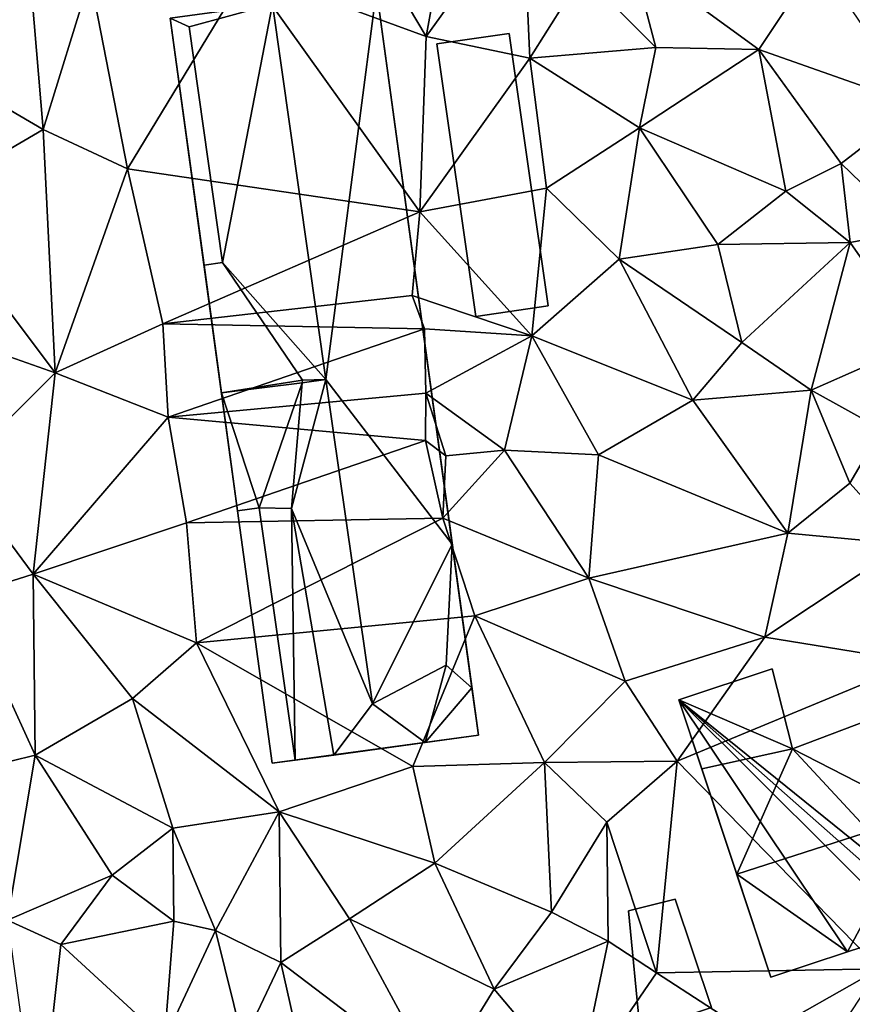
# Model space of a CAD drawing. Extents: x 573991 to 575006, y 6221986 to 6223016.
# Drawn here: x 574259 to 574296, y 6222258 to 6222302 of the extents above; entities that cross this region are included whole.
import ezdxf

# ---------------------------------------------------------------- set-up
doc = ezdxf.new("R2010")
doc.units = 0
doc.header["$MEASUREMENT"] = 0
doc.layers.add('Bygninger_LOD2', color=1, linetype='Continuous')
doc.layers.add('Terraen', color=33, linetype='Continuous')

# ---------------------------------------------------------------- blocks, each defined once
blk = doc.blocks.new('1km_6222_574_UTM32_ACAD_1_FMEBLOCK55')
at = {"layer": 'Terraen', "color": 9, "true_color": 0xbbbbbb}
for points in [[(-34.63, -5.37, 16.45), (-38.02, -7.39, 16.29), (-35.7, -11.29, 16.26)], [(-31.39, -5.3, 16.14), (-35.7, -11.29, 16.26), (-31.07, -12.27, 16.15)], [(-34.63, -5.37, 16.45), (-35.7, -11.29, 16.26), (-31.39, -5.3, 16.14)], [(-28.71, -8.5, 16), (-31.39, -5.3, 16.14), (-31.07, -12.27, 16.15)], [(-38.02, -7.39, 16.29), (-43.68, -8.37, 16.22), (-35.7, -11.29, 16.26)], [(-26.5, -7.76, 16.71), (-28.71, -8.5, 16), (-25.45, -11.79, 15.95)], [(-26.5, -7.76, 16.71), (-20.85, -11.87, 15.97), (-18.2, -7.89, 16.01)], [(-26.5, -7.76, 16.71), (-25.45, -11.79, 15.95), (-20.85, -11.87, 15.97)], [(-18.2, -7.89, 16.01), (-20.85, -11.87, 15.97), (-13.79, -14.36, 16.13)], [(-53.31, -9.44, 16.28), (-52.8, -15.45, 16.18), (-50.7, -8.65, 16.28)], [(-50.7, -8.65, 16.28), (-52.8, -15.45, 16.18), (-49.04, -17.2, 16.17)], [(-43.68, -8.37, 16.22), (-50.7, -8.65, 16.28), (-49.04, -17.2, 16.17)], [(-35.99, -19.12, 16.3), (-43.68, -8.37, 16.22), (-49.04, -17.2, 16.17)], [(-35.99, -19.12, 16.3), (-35.7, -11.29, 16.26), (-43.68, -8.37, 16.22)], [(-28.71, -8.5, 16), (-31.07, -12.27, 16.15), (-25.45, -11.79, 15.95)], [(-53.31, -9.44, 16.28), (-59.07, -11.79, 16.1), (-52.8, -15.45, 16.18)], [(-35.99, -19.12, 16.3), (-31.07, -12.27, 16.15), (-35.7, -11.29, 16.26)], [(-52.8, -15.45, 16.18), (-59.07, -11.79, 16.1), (-58.11, -18.55, 16.01)], [(-26.18, -15.37, 16.01), (-25.45, -11.79, 15.95), (-31.07, -12.27, 16.15)], [(-26.18, -15.37, 16.01), (-20.85, -11.87, 15.97), (-25.45, -11.79, 15.95)], [(-30.33, -18.06, 16.22), (-31.07, -12.27, 16.15), (-35.99, -19.12, 16.3)], [(-26.18, -15.37, 16.01), (-31.07, -12.27, 16.15), (-30.33, -18.06, 16.22)], [(-19.64, -18.2, 16.13), (-20.85, -11.87, 15.97), (-26.18, -15.37, 16.01)], [(-19.64, -18.2, 16.13), (-17.17, -16.97, 16.13), (-20.85, -11.87, 15.97)], [(-20.85, -11.87, 15.97), (-17.17, -16.97, 16.13), (-13.79, -14.36, 16.13)], [(-14.05, -19.97, 16.15), (-13.79, -14.36, 16.13), (-17.17, -16.97, 16.13)], [(-26.18, -15.37, 16.01), (-30.33, -18.06, 16.22), (-27.08, -21.24, 16.17)], [(-26.18, -15.37, 16.01), (-27.08, -21.24, 16.17), (-22.67, -20.58, 16.12)], [(-19.64, -18.2, 16.13), (-26.18, -15.37, 16.01), (-22.67, -20.58, 16.12)], [(-52.27, -26.31, 16.13), (-52.8, -15.45, 16.18), (-58.11, -18.55, 16.01)], [(-52.27, -26.31, 16.13), (-49.04, -17.2, 16.17), (-52.8, -15.45, 16.18)], [(-19.64, -18.2, 16.13), (-16.77, -20.49, 16.18), (-17.17, -16.97, 16.13)], [(-14.05, -19.97, 16.15), (-17.17, -16.97, 16.13), (-16.77, -20.49, 16.18)], [(-47.46, -24.12, 16.13), (-49.04, -17.2, 16.17), (-52.27, -26.31, 16.13)], [(-35.99, -19.12, 16.3), (-49.04, -17.2, 16.17), (-47.46, -24.12, 16.13)], [(-30.33, -18.06, 16.22), (-35.99, -19.12, 16.3), (-30.98, -24.66, 16.23)], [(-27.08, -21.24, 16.17), (-30.33, -18.06, 16.22), (-30.98, -24.66, 16.23)], [(-19.64, -18.2, 16.13), (-22.67, -20.58, 16.12), (-16.77, -20.49, 16.18)], [(-57.6, -24.44, 15.94), (-52.27, -26.31, 16.13), (-58.11, -18.55, 16.01)], [(-35.99, -19.12, 16.3), (-47.46, -24.12, 16.13), (-36.32, -22.86, 15.87)], [(-35.99, -19.12, 16.3), (-36.32, -22.86, 15.87), (-30.98, -24.66, 16.23)], [(-14.05, -19.97, 16.15), (-16.77, -20.49, 16.18), (-13.65, -24.94, 15.9)], [(-27.08, -21.24, 16.17), (-21.6, -24.95, 15.94), (-22.67, -20.58, 16.12)], [(-16.77, -20.49, 16.18), (-22.67, -20.58, 16.12), (-21.6, -24.95, 15.94)], [(-16.77, -20.49, 16.18), (-21.6, -24.95, 15.94), (-18.51, -27.08, 15.9)], [(-16.77, -20.49, 16.18), (-18.51, -27.08, 15.9), (-13.65, -24.94, 15.9)], [(-27.08, -21.24, 16.17), (-30.98, -24.66, 16.23), (-23.79, -27.53, 15.89)], [(-27.08, -21.24, 16.17), (-23.79, -27.53, 15.89), (-21.6, -24.95, 15.94)], [(-35.77, -24.34, 16.26), (-36.32, -22.86, 15.87), (-47.46, -24.12, 16.13)], [(-35.77, -24.34, 16.26), (-30.98, -24.66, 16.23), (-36.32, -22.86, 15.87)], [(-47.46, -24.12, 16.13), (-52.27, -26.31, 16.13), (-47.22, -28.29, 16.23)], [(-35.77, -24.34, 16.26), (-47.46, -24.12, 16.13), (-47.22, -28.29, 16.23)], [(-57.6, -24.44, 15.94), (-56.67, -30.69, 15.87), (-52.27, -26.31, 16.13)], [(-35.77, -24.34, 16.26), (-47.22, -28.29, 16.23), (-35.72, -27.22, 16.19)], [(-35.77, -24.34, 16.26), (-35.72, -27.22, 16.19), (-30.98, -24.66, 16.23)], [(-32.2, -29.76, 16.24), (-30.98, -24.66, 16.23), (-35.72, -27.22, 16.19)], [(-32.2, -29.76, 16.24), (-28.01, -29.97, 16.06), (-30.98, -24.66, 16.23)], [(-23.79, -27.53, 15.89), (-30.98, -24.66, 16.23), (-28.01, -29.97, 16.06)], [(-21.6, -24.95, 15.94), (-23.79, -27.53, 15.89), (-18.51, -27.08, 15.9)], [(-13.65, -24.94, 15.9), (-18.51, -27.08, 15.9), (-15.37, -28.82, 15.94)], [(-52.27, -26.31, 16.13), (-56.67, -30.69, 15.87), (-53.25, -35.3, 16.05)], [(-52.27, -26.31, 16.13), (-53.25, -35.3, 16.05), (-47.22, -28.29, 16.23)], [(-35.72, -27.22, 16.19), (-47.22, -28.29, 16.23), (-35.73, -29.33, 14.96)], [(-35.72, -27.22, 16.19), (-35.73, -29.33, 14.96), (-34.83, -30.01, 16.07)], [(-32.2, -29.76, 16.24), (-35.72, -27.22, 16.19), (-34.83, -30.01, 16.07)], [(-23.79, -27.53, 15.89), (-19.55, -33.46, 15.79), (-18.51, -27.08, 15.9)], [(-18.51, -27.08, 15.9), (-19.55, -33.46, 15.79), (-16.78, -31.24, 15.93)], [(-15.37, -28.82, 15.94), (-18.51, -27.08, 15.9), (-16.78, -31.24, 15.93)], [(-23.79, -27.53, 15.89), (-28.01, -29.97, 16.06), (-19.55, -33.46, 15.79)], [(-47.22, -28.29, 16.23), (-53.25, -35.3, 16.05), (-46.4, -33, 16.21)], [(-47.22, -28.29, 16.23), (-46.4, -33, 16.21), (-35.73, -29.33, 14.96)], [(-15.37, -28.82, 15.94), (-16.78, -31.24, 15.93), (-14.33, -33.96, 15.84)], [(-35.73, -29.33, 14.96), (-46.4, -33, 16.21), (-34.95, -32.8, 16.24)], [(-35.73, -29.33, 14.96), (-34.95, -32.8, 16.24), (-34.83, -30.01, 16.07)], [(-32.2, -29.76, 16.24), (-34.95, -32.8, 16.24), (-28.44, -35.48, 16.09)], [(-32.2, -29.76, 16.24), (-34.83, -30.01, 16.07), (-34.95, -32.8, 16.24)], [(-32.2, -29.76, 16.24), (-28.44, -35.48, 16.09), (-28.01, -29.97, 16.06)], [(-28.01, -29.97, 16.06), (-28.44, -35.48, 16.09), (-19.55, -33.46, 15.79)], [(-56.405, -36.294, 15.899), (-53.25, -35.3, 16.05), (-56.67, -30.69, 15.87)], [(-14.33, -33.96, 15.84), (-16.78, -31.24, 15.93), (-19.55, -33.46, 15.79)], [(-34.95, -32.8, 16.24), (-46.4, -33, 16.21), (-45.96, -38.36, 16.16)], [(-34.95, -32.8, 16.24), (-45.96, -38.36, 16.16), (-33.53, -37.15, 16.21)], [(-34.95, -32.8, 16.24), (-33.53, -37.15, 16.21), (-28.44, -35.48, 16.09)], [(-46.4, -33, 16.21), (-53.25, -35.3, 16.05), (-45.96, -38.36, 16.16)], [(-28.44, -35.48, 16.09), (-20.58, -38.11, 15.8), (-19.55, -33.46, 15.79)], [(-14.33, -33.96, 15.84), (-19.55, -33.46, 15.79), (-20.58, -38.11, 15.8)], [(-14.33, -33.96, 15.84), (-20.58, -38.11, 15.8), (-13.79, -39.21, 15.84)], [(-56.405, -36.294, 15.899), (-53.17, -43.38, 15.95), (-53.25, -35.3, 16.05)], [(-53.25, -35.3, 16.05), (-48.81, -40.84, 16.13), (-45.96, -38.36, 16.16)], [(-53.25, -35.3, 16.05), (-53.17, -43.38, 15.95), (-48.81, -40.84, 16.13)], [(-28.44, -35.48, 16.09), (-33.53, -37.15, 16.21), (-26.81, -40.07, 15.93)], [(-28.44, -35.48, 16.09), (-26.81, -40.07, 15.93), (-20.58, -38.11, 15.8)], [(-56.405, -36.294, 15.899), (-55.352, -43.906, 15.843), (-53.17, -43.38, 15.95)], [(-33.53, -37.15, 16.21), (-45.96, -38.36, 16.16), (-36.3, -43.89, 16.18)], [(-33.53, -37.15, 16.21), (-36.3, -43.89, 16.18), (-30.41, -43.71, 16.18)], [(-33.53, -37.15, 16.21), (-30.41, -43.71, 16.18), (-26.81, -40.07, 15.93)], [(-20.58, -38.11, 15.8), (-26.81, -40.07, 15.93), (-24.49, -43.65, 15.84)], [(-20.58, -38.11, 15.8), (-24.49, -43.65, 15.84), (-13.79, -39.21, 15.84)], [(-45.96, -38.36, 16.16), (-48.81, -40.84, 16.13), (-42.26, -45.91, 16.17)], [(-45.96, -38.36, 16.16), (-42.26, -45.91, 16.17), (-36.3, -43.89, 16.18)], [(-13.79, -39.21, 15.84), (-24.49, -43.65, 15.84), (-15.45, -52.91, 15.69)], [(-26.81, -40.07, 15.93), (-30.41, -43.71, 16.18), (-24.49, -43.65, 15.84)], [(-48.81, -40.84, 16.13), (-53.17, -43.38, 15.95), (-47.01, -46.63, 16.09)], [(-48.81, -40.84, 16.13), (-47.01, -46.63, 16.09), (-42.26, -45.91, 16.17)], [(-55.352, -43.906, 15.843), (-54.406, -50.741, 15.793), (-53.17, -43.38, 15.95)], [(-54.406, -50.741, 15.793), (-49.72, -48.74, 15.92), (-53.17, -43.38, 15.95)], [(-47.01, -46.63, 16.09), (-53.17, -43.38, 15.95), (-49.72, -48.74, 15.92)], [(-36.3, -43.89, 16.18), (-42.26, -45.91, 16.17), (-35.32, -48.2, 16)], [(-36.3, -43.89, 16.18), (-35.32, -48.2, 16), (-30.41, -43.71, 16.18)], [(-30.41, -43.71, 16.18), (-35.32, -48.2, 16), (-30.1, -50.38, 15.97)], [(-24.49, -43.65, 15.84), (-30.41, -43.71, 16.18), (-27.63, -46.37, 15.84)], [(-30.41, -43.71, 16.18), (-30.1, -50.38, 15.97), (-27.63, -46.37, 15.84)], [(-24.49, -43.65, 15.84), (-27.63, -46.37, 15.84), (-25.41, -53.09, 15.74)], [(-24.49, -43.65, 15.84), (-25.41, -53.09, 15.74), (-15.45, -52.91, 15.69)], [(-47.01, -46.63, 16.09), (-45.11, -51.21, 16.18), (-42.26, -45.91, 16.17)], [(-42.26, -45.91, 16.17), (-45.11, -51.21, 16.18), (-42.19, -52.63, 16.01)], [(-42.26, -45.91, 16.17), (-39.12, -50.69, 15.99), (-35.32, -48.2, 16)], [(-42.26, -45.91, 16.17), (-42.19, -52.63, 16.01), (-39.12, -50.69, 15.99)], [(-27.63, -46.37, 15.84), (-30.1, -50.38, 15.97), (-27.58, -51.68, 15.94)], [(-27.63, -46.37, 15.84), (-27.58, -51.68, 15.94), (-25.41, -53.09, 15.74)], [(-47.01, -46.63, 16.09), (-49.72, -48.74, 15.92), (-46.97, -50.78, 16.19)], [(-47.01, -46.63, 16.09), (-46.97, -50.78, 16.19), (-45.11, -51.21, 16.18)], [(-35.32, -48.2, 16), (-39.12, -50.69, 15.99), (-32.66, -53.82, 15.85)], [(-35.32, -48.2, 16), (-32.66, -53.82, 15.85), (-30.1, -50.38, 15.97)], [(-54.406, -50.741, 15.793), (-52.02, -51.83, 15.86), (-49.72, -48.74, 15.92)], [(-49.72, -48.74, 15.92), (-52.02, -51.83, 15.86), (-46.97, -50.78, 16.19)], [(-27.58, -51.68, 15.94), (-30.1, -50.38, 15.97), (-32.66, -53.82, 15.85)], [(-54.406, -50.741, 15.793), (-53.016, -60.789, 15.718), (-52.02, -51.83, 15.86)], [(-52.02, -51.83, 15.86), (-47.38, -56.09, 15.92), (-46.97, -50.78, 16.19)], [(-46.97, -50.78, 16.19), (-47.38, -56.09, 15.92), (-45.11, -51.21, 16.18)], [(-39.12, -50.69, 15.99), (-42.19, -52.63, 16.01), (-35.2, -57.94, 15.79)], [(-39.12, -50.69, 15.99), (-35.2, -57.94, 15.79), (-32.66, -53.82, 15.85)], [(-45.11, -51.21, 16.18), (-47.38, -56.09, 15.92), (-43.88, -56.19, 16.01)], [(-42.19, -52.63, 16.01), (-45.11, -51.21, 16.18), (-43.88, -56.19, 16.01)], [(-53.016, -60.789, 15.718), (-47.38, -56.09, 15.92), (-52.02, -51.83, 15.86)], [(-27.58, -51.68, 15.94), (-32.66, -53.82, 15.85), (-28.94, -58.24, 15.85)], [(-25.41, -53.09, 15.74), (-27.58, -51.68, 15.94), (-28.94, -58.24, 15.85)], [(-42.19, -52.63, 16.01), (-43.88, -56.19, 16.01), (-40.79, -58.85, 15.76)], [(-42.19, -52.63, 16.01), (-40.79, -58.85, 15.76), (-35.2, -57.94, 15.79)], [(-25.41, -53.09, 15.74), (-28.94, -58.24, 15.85), (-20.92, -56.01, 15.64)], [(-25.41, -53.09, 15.74), (-20.92, -56.01, 15.64), (-15.45, -52.91, 15.69)], [(-20.174, -60.076, 15.601), (-15.45, -52.91, 15.69), (-20.92, -56.01, 15.64)], [(-32.66, -53.82, 15.85), (-35.2, -57.94, 15.79), (-28.94, -58.24, 15.85)]]:
    blk.add_polyline3d(points, close=True, dxfattribs=at)
blk = doc.blocks.new('building_51595')
at = {"layer": 'Bygninger_LOD2', "color": 16, "true_color": 0x7e0000}
for points in [[(6.88, -16.01, 16.2), (-2.33, -17.26, 16.23), (-6.88, 16, 16.29), (2.33, 17.26, 16.22)], [(2.33, 17.26, 23.22), (-6.88, 16, 16.29), (-6.88, 16, 23.3)], [(2.33, 17.26, 23.22), (2.33, 17.26, 16.22), (-6.88, 16, 16.29)], [(-2.31, 16.63, 29.3), (2.33, 17.26, 23.22), (-6.88, 16, 23.3)], [(2.33, 17.26, 23.22), (0.07, -0.13, 29.29), (-2.31, 16.63, 29.3)], [(2.33, 17.26, 23.22), (5.71, -7.48, 23.38), (0.07, -0.13, 29.29)], [(2.33, 17.26, 16.22), (5.71, -7.48, 23.38), (2.33, 17.26, 23.22)], [(6.88, -16.01, 16.2), (5.71, -7.48, 23.38), (2.33, 17.26, 16.22)], [(-2.31, 16.63, 29.3), (-6.04, 15.62, 24.33), (-6.88, 16, 23.3)], [(-4.54, 5.09, 24.32), (-6.04, 15.62, 24.33), (-2.31, 16.63, 29.3)], [(-4.54, 5.09, 24.32), (-2.31, 16.63, 29.3), (0.07, -0.13, 29.29)], [(-6.88, 16, 24.05), (-6.04, 15.62, 24.33), (-6.88, 16, 23.3)], [(-6.88, 16, 16.29), (-5.37, 4.97, 23.98), (-3.87, -5.99, 23.96)], [(-6.88, 16, 16.29), (-3.87, -5.99, 23.96), (-2.33, -17.26, 16.23)], [(-6.88, 16, 23.3), (-5.37, 4.97, 23.98), (-6.88, 16, 16.29)], [(-6.88, 16, 23.3), (-6.88, 16, 24.05), (-5.37, 4.97, 23.98)], [(-6.04, 15.62, 24.33), (-4.54, 5.09, 24.32), (-5.37, 4.97, 23.98), (-6.88, 16, 24.05)], [(-4.54, 5.09, 24.32), (-5.37, 4.97, 23.98), (-5.37, 4.97, 26.16), (-4.54, 5.09, 26.14)], [(-4.54, 5.09, 26.14), (-0.97, -0.16, 27.94), (-4.59, -0.73, 28.06), (-5.37, 4.97, 26.16)], [(-5.37, 4.97, 23.98), (-4.59, -0.73, 28.06), (-3.87, -5.99, 23.96)], [(-5.37, 4.97, 23.98), (-5.37, 4.97, 26.16), (-4.59, -0.73, 28.06)], [(-4.54, 5.09, 26.14), (-0.97, -0.16, 27.94), (-4.54, 5.09, 24.32)], [(-4.54, 5.09, 24.32), (0.07, -0.13, 29.29), (-0.97, -0.16, 27.94)], [(-4.59, -0.73, 28.06), (-0.97, -0.16, 27.94), (-0.99, -0.28, 27.9)], [(-0.99, -0.28, 27.9), (-2.91, -5.85, 26.25), (-4.59, -0.73, 28.06)], [(-1.47, -5.88, 26.17), (-2.91, -5.85, 26.25), (-0.99, -0.28, 27.9)], [(-0.99, -0.28, 27.9), (0.07, -0.13, 29.29), (-1.47, -5.88, 26.17)], [(-1.47, -5.88, 26.17), (0.07, -0.13, 29.29), (2.15, -14.61, 29.25)], [(-0.97, -0.16, 27.94), (0.07, -0.13, 29.29), (-0.99, -0.28, 27.9)], [(5.71, -7.48, 23.38), (2.15, -14.61, 29.25), (0.07, -0.13, 29.29)], [(-4.59, -0.73, 28.06), (-3.87, -5.99, 26.29), (-3.87, -5.99, 23.96)], [(-2.91, -5.85, 26.25), (-3.87, -5.99, 26.29), (-4.59, -0.73, 28.06)], [(-2.91, -5.85, 26.25), (-3.87, -5.99, 26.29), (-3.87, -5.99, 23.96), (-2.91, -5.85, 24.38)], [(-2.91, -5.85, 24.38), (-1.298, -17.115, 24.339), (-2.33, -17.26, 23.91), (-3.87, -5.99, 23.96)], [(-2.33, -17.26, 16.23), (-3.87, -5.99, 23.96), (-2.33, -17.26, 22.98)], [(-2.33, -17.26, 22.98), (-3.87, -5.99, 23.96), (-2.33, -17.26, 23.91)], [(-2.91, -5.85, 24.38), (-1.47, -5.88, 26.17), (-2.91, -5.85, 26.25)], [(-1.47, -5.88, 26.17), (-1.298, -17.115, 24.339), (-2.91, -5.85, 24.38)], [(0.42, -16.89, 26.59), (-1.47, -5.88, 26.17), (2.15, -14.61, 29.25)], [(0.42, -16.89, 26.59), (-1.298, -17.115, 24.339), (-1.47, -5.88, 26.17)], [(5.44, -12.88, 24.56), (2.15, -14.61, 29.25), (5.71, -7.48, 23.38)], [(5.71, -7.48, 24.03), (6.59, -13.89, 24.03), (5.44, -12.88, 24.56)], [(5.71, -7.48, 23.38), (5.44, -12.88, 24.56), (5.71, -7.48, 24.03)], [(6.88, -16.01, 16.2), (6.59, -13.89, 23.42), (5.71, -7.48, 23.38)], [(6.59, -13.89, 23.42), (5.71, -7.48, 24.03), (5.71, -7.48, 23.38)], [(6.59, -13.89, 24.03), (5.71, -7.48, 24.03), (6.59, -13.89, 23.42)], [(4.5, -16.33, 26.55), (2.15, -14.61, 29.25), (5.44, -12.88, 24.56)], [(6.59, -13.89, 23.42), (4.5, -16.33, 26.55), (5.44, -12.88, 24.56)], [(6.59, -13.89, 24.03), (5.44, -12.88, 24.56), (6.59, -13.89, 23.42)], [(6.59, -13.89, 23.42), (6.88, -16.01, 23.43), (4.5, -16.33, 26.55)], [(6.88, -16.01, 23.43), (6.59, -13.89, 23.42), (6.88, -16.01, 16.2)], [(0.42, -16.89, 26.59), (2.15, -14.61, 29.25), (4.5, -16.33, 26.55)], [(-2.33, -17.26, 22.98), (-1.298, -17.115, 24.339), (6.88, -16.01, 23.43)], [(6.88, -16.01, 16.2), (-2.33, -17.26, 22.98), (6.88, -16.01, 23.43)], [(-2.33, -17.26, 16.23), (-2.33, -17.26, 22.98), (6.88, -16.01, 16.2)], [(-1.298, -17.115, 24.339), (4.5, -16.33, 26.55), (6.88, -16.01, 23.43)], [(0.42, -16.89, 26.59), (4.5, -16.33, 26.55), (-1.298, -17.115, 24.339)], [(-2.33, -17.26, 23.91), (-1.298, -17.115, 24.339), (-2.33, -17.26, 22.98)]]:
    blk.add_3dface(points, dxfattribs=at)
blk = doc.blocks.new('building_66510')
at = {"layer": 'Bygninger_LOD2', "color": 16, "true_color": 0x7e0000}
for points in [[(0.23, 2.955, 15.81), (-1.85, 2.425, 15.95), (-1.85, 2.425, 17.97), (0.23, 2.955, 17.95)], [(-1.33, -2.955, 18.02), (-1.85, 2.425, 17.97), (0.23, 2.955, 17.95), (1.85, -1.885, 17.99)], [(-1.85, 2.425, 15.95), (0.23, 2.955, 15.81), (1.85, -1.885, 15.75), (-1.33, -2.955, 15.81)], [(1.85, -1.885, 15.75), (0.23, 2.955, 15.81), (0.23, 2.955, 17.95), (1.85, -1.885, 17.99)], [(-1.33, -2.955, 18.02), (-1.85, 2.425, 17.97), (-1.85, 2.425, 15.95), (-1.33, -2.955, 15.81)], [(1.85, -1.885, 15.75), (1.85, -1.885, 17.99), (-1.33, -2.955, 18.02), (-1.33, -2.955, 15.81)]]:
    blk.add_3dface(points, dxfattribs=at)
blk = doc.blocks.new('building_29805')
at = {"layer": 'Bygninger_LOD2', "color": 16, "true_color": 0x7e0000}
for points in [[(-6.045, 5.495, 15.84), (-1.885, 6.875, 15.83), (-0.975, 3.305, 15.61)], [(-1.885, 6.875, 15.83), (-6.045, 5.495, 15.84), (-6.045, 5.495, 20), (-1.885, 6.875, 20)], [(-1.885, 6.875, 20), (-0.975, 3.305, 20), (-5.025, 2.415, 20), (-6.045, 5.495, 20)], [(-0.975, 3.305, 15.61), (-1.885, 6.875, 15.83), (-1.885, 6.875, 20), (-0.975, 3.305, 20)], [(-6.045, 5.495, 15.84), (-0.975, 3.305, 15.61), (6.045, -4.265, 15.67)], [(5.285, -4.515, 15.73), (4.325, -4.825, 15.71), (-6.045, 5.495, 15.84)], [(-6.045, 5.495, 15.84), (4.325, -4.825, 15.71), (1.475, -5.755, 15.69)], [(-1.945, -6.875, 15.73), (-6.045, 5.495, 15.84), (1.475, -5.755, 15.69)], [(-6.045, 5.495, 15.84), (6.045, -4.265, 15.67), (5.285, -4.515, 15.73)], [(-6.045, 5.495, 15.84), (-5.025, 2.415, 20), (-1.945, -6.875, 15.73)], [(-6.045, 5.495, 20), (-5.025, 2.415, 20), (-6.045, 5.495, 15.84)], [(3.515, 4.955, 15.82), (6.045, -4.265, 15.67), (-0.975, 3.305, 15.61), (2.445, 4.605, 15.83)], [(3.515, 4.955, 20.215), (2.445, 4.605, 15.83), (2.445, 4.605, 20.22)], [(3.515, 4.955, 15.82), (2.445, 4.605, 15.83), (3.515, 4.955, 20.215)], [(2.445, 4.605, 20.22), (3.515, 4.955, 20.215), (4.775, 0.365, 26.52)], [(3.515, 4.955, 20.215), (4.775, 0.365, 26.52), (6.045, -4.265, 20.16)], [(3.515, 4.955, 15.82), (3.515, 4.955, 20.215), (6.045, -4.265, 20.16)], [(6.045, -4.265, 15.67), (3.515, 4.955, 15.82), (6.045, -4.265, 20.16)], [(2.445, 4.605, 20.22), (2.445, 4.605, 15.83), (-0.975, 3.305, 20)], [(2.445, 4.605, 15.83), (-0.975, 3.305, 15.61), (-0.975, 3.305, 20)], [(-0.975, 3.305, 20.49), (2.445, 4.605, 20.22), (-0.975, 3.305, 20)], [(-0.975, 3.305, 20.49), (2.445, 4.605, 20.22), (4.775, 0.365, 26.52)], [(-0.975, 3.305, 20), (-5.025, 2.415, 20), (-0.975, 3.305, 20.49)], [(-5.025, 2.415, 20), (-0.975, 3.305, 20.49), (-3.465, -2.285, 26.57)], [(-0.975, 3.305, 20.49), (4.775, 0.365, 26.52), (-3.465, -2.285, 26.57)], [(-5.025, 2.415, 20), (-1.945, -6.875, 20.17), (-1.945, -6.875, 15.73)], [(-3.465, -2.285, 26.57), (-1.945, -6.875, 20.17), (-5.025, 2.415, 20)], [(4.775, 0.365, 26.52), (1.475, -5.755, 20.18), (-3.465, -2.285, 26.57)], [(4.325, -4.825, 20.18), (1.475, -5.755, 20.18), (4.775, 0.365, 26.52)], [(4.325, -4.825, 20.18), (4.775, 0.365, 26.52), (5.285, -4.515, 20.18)], [(5.285, -4.515, 20.18), (4.775, 0.365, 26.52), (6.045, -4.265, 20.16)], [(-3.465, -2.285, 26.57), (1.475, -5.755, 20.18), (-1.945, -6.875, 20.17)], [(6.045, -4.265, 15.67), (6.045, -4.265, 20.16), (5.285, -4.515, 15.73)], [(5.285, -4.515, 15.73), (6.045, -4.265, 20.16), (5.285, -4.515, 20.18)], [(4.325, -4.825, 15.71), (1.475, -5.755, 20.18), (1.475, -5.755, 15.69)], [(4.325, -4.825, 20.18), (1.475, -5.755, 20.18), (4.325, -4.825, 15.71)], [(5.285, -4.515, 15.73), (4.325, -4.825, 20.18), (4.325, -4.825, 15.71)], [(5.285, -4.515, 15.73), (5.285, -4.515, 20.18), (4.325, -4.825, 20.18)], [(1.475, -5.755, 15.69), (1.475, -5.755, 20.18), (-1.945, -6.875, 15.73)], [(1.475, -5.755, 20.18), (-1.945, -6.875, 20.17), (-1.945, -6.875, 15.73)]]:
    blk.add_3dface(points, dxfattribs=at)
blk = doc.blocks.new('building_146280')
at = {"layer": 'Bygninger_LOD2', "color": 16, "true_color": 0x7e0000}
for points in [[(2.49, -5.845, 16.17), (-0.75, -6.315, 16.23), (-2.49, 5.855, 16.33), (0.75, 6.315, 16.17)], [(0.75, 6.315, 16.17), (-2.49, 5.855, 16.33), (-2.49, 5.855, 18.63), (0.75, 6.315, 18.47)], [(-0.75, -6.315, 18.62), (-2.49, 5.855, 18.63), (0.75, 6.315, 18.47), (2.49, -5.845, 18.46)], [(2.49, -5.845, 16.17), (0.75, 6.315, 16.17), (0.75, 6.315, 18.47), (2.49, -5.845, 18.46)], [(-0.75, -6.315, 18.62), (-2.49, 5.855, 18.63), (-2.49, 5.855, 16.33), (-0.75, -6.315, 16.23)], [(2.49, -5.845, 16.17), (2.49, -5.845, 18.46), (-0.75, -6.315, 18.62), (-0.75, -6.315, 16.23)]]:
    blk.add_3dface(points, dxfattribs=at)

msp = doc.modelspace()

# ---------------------------------------------------------------- block references
at = {"layer": 'Bygninger_LOD2', "color": 16, "true_color": 0x7e0000}
for name, p in [('building_51595', (574272.25, 6222286.02)), ('building_146280', (574279.76, 6222295.025)), ('building_29805', (574294.135, 6222266.095)), ('building_66510', (574287.69, 6222259.745))]:
    msp.add_blockref(name, p, dxfattribs=at)
at = {"layer": 'Terraen', "color": 9, "true_color": 0xbbbbbb}
msp.add_blockref('1km_6222_574_UTM32_ACAD_1_FMEBLOCK55', (574312.5, 6222312.5), dxfattribs=at)

doc.saveas('drawing.dxf')
